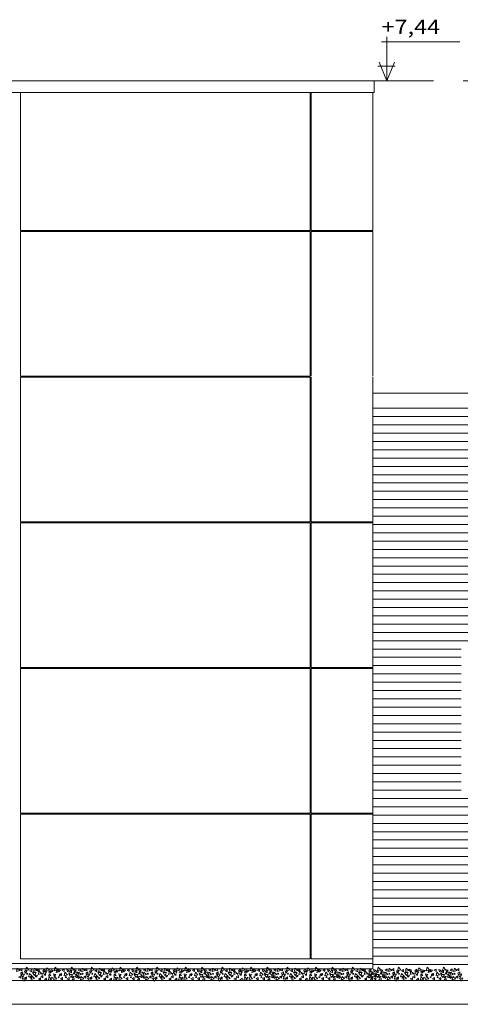
# Model space of a CAD drawing. Units: inches. Extents: x -29 to 90, y -60 to -1.
# Drawn here: x 13 to 17, y -15 to -7 of the extents above; entities that cross this region are included whole.
import ezdxf
from ezdxf.enums import TextEntityAlignment as Align

# ---------------------------------------------------------------- set-up
doc = ezdxf.new("R2010")
doc.units = ezdxf.units.IN
doc.header["$MEASUREMENT"] = 0
doc.linetypes.add('DASHDOT', pattern=[1, 0.5, -0.25, 0, -0.25])
doc.layers.get('0').update_dxf_attribs({"lineweight": 0})
doc.layers.add('ALZADOS_1_2_3_4', color=7, linetype='Continuous', lineweight=0)
doc.styles.add('Dibac1', font='ARIAL.TTF')

# ---------------------------------------------------------------- blocks, each defined once
blk = doc.blocks.new('NIVEL   ')
at = {"color": 0, "linetype": 'ByBlock', "lineweight": -2}
for p, q in [((0, 0.528), (0, 0)), ((1.231, 0.469), (-0.088, 0.469)), ((0.141, 0.176), (-0.152, 0.176)), ((-0.129, 0.223), (0, 0)), ((0, 0), (0.129, 0.223))]:
    blk.add_line(p, q, dxfattribs=at)
blk = doc.blocks.new('POL370')
at = {"color": 0, "linetype": 'ByBlock'}
blk.add_lwpolyline([(0, 0.0043), (-0.005, -0.0043), (0.005, -0.0043), (0, 0.0043)], dxfattribs=at)
blk = doc.blocks.new('POL3130')
at = {"color": 0, "linetype": 'ByBlock'}
blk.add_lwpolyline([(0, 0.0087), (-0.01, -0.0087), (0.01, -0.0087), (0, 0.0087)], dxfattribs=at)
blk = doc.blocks.new('POL3200')
at = {"color": 0, "linetype": 'ByBlock'}
blk.add_lwpolyline([(0, 0.013), (-0.015, -0.013), (0.015, -0.013), (0, 0.013)], dxfattribs=at)

msp = doc.modelspace()

# ---------------------------------------------------------------- hatches: boundary and pattern name
at = {"layer": 'ALZADOS_1_2_3_4'}
h = msp.add_hatch(dxfattribs=at)
h.set_pattern_fill('_USER', color=242, scale=0.07, style=0, pattern_type=0)
h.set_pattern_definition([(0, (0, 0), (0, 0.07), [])])
h.paths.add_polyline_path([(15.8368, -14.8055), (15.8368, -10.0237), (37.8368, -10.0237), (36.9568, -12.0555), (34.9571, -12.0555), (34.9571, -14.7555), (36.9568, -14.7555), (36.9568, -12.0555), (32.5997, -12.0555), (16.5799, -12.0555), (16.5799, -13.3555), (32.5997, -13.3555), (32.5997, -12.0555), (36.9568, -12.0555), (37.8368, -10.0237), (37.8368, -11.9055), (37.6868, -11.9055), (37.6868, -12.0555), (37.8368, -12.0555), (37.8368, -14.8229), (15.8368, -14.8055), (26.6854, -11.0184), (26.6346, -11.034), (26.5777, -11.0211), (26.5449, -10.9943), (26.5208, -10.9427), (26.528, -10.8809), (26.5586, -10.8396), (26.604, -10.817), (26.661, -10.8186), (26.7066, -10.8455), (26.734, -10.8906), (26.738, -10.9411), (26.7214, -10.9841), (26.6854, -11.0184), (15.8368, -14.8055), (27.1272, -11.0184), (27.0764, -11.034), (27.0195, -11.0211), (26.9867, -10.9943), (26.9626, -10.9427), (26.9698, -10.8809), (27.0004, -10.8396), (27.0458, -10.817), (27.1027, -10.8186), (27.1484, -10.8455), (27.1758, -10.8906), (27.1798, -10.9411), (27.1632, -10.9841), (27.1272, -11.0184)])

# ---------------------------------------------------------------- linework, layer by layer
at = {"layer": 'ALZADOS_1_2_3_4', "color": 96}
for p, q in [((15.8468, -7.319), (-21.9415, -7.319)), ((15.8468, -7.4185), (15.8468, -7.319)), ((-21.9415, -7.4185), (15.8468, -7.4185)), ((12.8687, -8.5821), (12.8687, -7.4185)), ((15.3088, -8.5821), (15.3088, -7.4185)), ((15.3167, -7.4185), (15.3167, -8.5821)), ((15.8368, -7.4185), (15.8368, -8.5821)), ((12.8687, -8.5821), (15.3088, -8.5821)), ((12.8687, -9.8101), (12.8687, -8.5901)), ((12.8687, -8.5901), (15.3088, -8.5901)), ((15.3088, -9.8101), (15.3088, -8.5901)), ((15.3167, -8.5821), (15.8368, -8.5821)), ((15.3167, -9.8101), (15.3167, -8.5901)), ((15.3167, -8.5901), (15.8368, -8.5901)), ((15.8368, -9.8101), (15.8368, -8.5901)), ((12.8687, -9.8101), (15.3088, -9.8101)), ((12.8687, -11.0381), (12.8687, -9.8181)), ((12.8687, -9.8181), (15.3088, -9.8181)), ((15.3088, -11.0381), (15.3088, -9.8181)), ((15.3167, -11.0381), (15.3167, -9.8181)), ((15.8368, -11.0381), (15.8368, -9.8181)), ((15.8368, -9.9537), (37.8368, -9.9537)), ((15.8368, -14.8055), (15.8368, -9.9537)), ((12.8687, -11.0381), (15.3088, -11.0381)), ((15.3167, -11.0381), (15.8368, -11.0381)), ((12.8687, -11.0461), (12.8687, -12.2661)), ((12.8687, -11.0461), (15.3088, -11.0461)), ((15.3088, -12.2661), (15.3088, -11.0461)), ((15.3167, -12.2661), (15.3167, -11.0461)), ((15.3167, -11.0461), (15.8368, -11.0461)), ((15.8368, -12.2661), (15.8368, -11.0461)), ((12.8687, -12.2661), (15.3088, -12.2661)), ((12.8687, -12.2741), (12.8687, -13.4941)), ((12.8687, -12.2741), (15.3088, -12.2741)), ((15.3088, -13.4941), (15.3088, -12.2741)), ((15.3167, -12.2661), (15.8368, -12.2661)), ((15.3167, -12.2741), (15.3167, -13.4941)), ((15.8368, -12.2741), (15.3167, -12.2741)), ((15.8368, -13.4941), (15.8368, -12.2741)), ((12.8687, -13.4941), (15.3088, -13.4941)), ((12.8687, -14.7221), (12.8687, -13.5021)), ((12.8687, -13.5021), (15.3088, -13.5021)), ((15.3088, -14.7221), (15.3088, -13.5021)), ((15.8368, -13.4941), (15.3167, -13.4941)), ((15.3167, -14.7221), (15.3167, -13.5021)), ((15.3167, -13.5021), (15.8368, -13.5021)), ((15.8368, -14.7221), (15.8368, -13.5021)), ((-21.9315, -14.7621), (15.8368, -14.7621)), ((12.8687, -14.7221), (15.3088, -14.7221)), ((15.3167, -14.7221), (15.8368, -14.7221))]:
    msp.add_line(p, q, dxfattribs=at)
at = {"layer": 'ALZADOS_1_2_3_4', "color": 8, "linetype": 'DASHDOT'}
msp.add_line((15.8468, -7.319), (16.6699, -7.319), dxfattribs=at)
at = {"layer": 'ALZADOS_1_2_3_4', "color": 8}
msp.add_line((-25.5477, -14.8055), (15.8368, -14.8055), dxfattribs=at)
at = {"layer": 'ALZADOS_1_2_3_4', "color": 4}
for p, q in [((34.4871, -14.9055), (-25.2477, -14.9055)), ((-25.2477, -15.1055), (48.9373, -15.1055))]:
    msp.add_line(p, q, dxfattribs=at)

# ---------------------------------------------------------------- block references
at = {"layer": 'ALZADOS_1_2_3_4', "color": 8, "linetype": 'Continuous', "xscale": 0.5, "yscale": 0.699999988079071}
msp.add_blockref('NIVEL   ', (15.9542, -7.319), dxfattribs=at)
at = {"layer": 'ALZADOS_1_2_3_4', "color": 8, "linetype": 'Continuous'}
for name, p, rotation in [('POL3200', (12.8422, -14.8194), 134.999973020866), ('POL3130', (12.8697, -14.8133), 89.99998201391065), ('POL3130', (12.8762, -14.843), 89.99998201391065), ('POL3200', (12.8865, -14.8631), 179.9999640278213), ('POL3130', (12.907, -14.8307), 44.99999100695533), ('POL3200', (12.9193, -14.8133), 134.999973020866), ('POL3200', (12.9455, -14.8657), 134.999973020866), ('POL3130', (12.9533, -14.8229), 89.99998201391065), ('POL3200', (12.9857, -14.8194), 134.999973020866), ('POL3200', (12.9849, -14.8491), 179.9999640278213), ('POL3130', (12.9972, -14.8631), 44.99999100695533), ('POL3130', (13.0144, -14.815), 44.99999100695533), ('POL3200', (13.0251, -14.8447), 134.999973020866), ('POL370', (13.0472, -14.8473), 44.99999100695533), ('POL3130', (13.0644, -14.8194), 89.99998201391065), ('POL3200', (13.071, -14.8456), 179.9999640278213), ('POL3200', (13.0915, -14.8176), 134.999973020866), ('POL3130', (13.1112, -14.8613), 134.999973020866), ('POL3130', (13.1128, -14.8334), 89.99998201391065), ('POL3130', (13.1308, -14.8202), 44.99999100695533), ('POL3130', (13.153, -14.8543), 44.99999100695533), ('POL3200', (13.1604, -14.8133), 134.999973020866), ('POL3130', (13.1743, -14.8299), 134.999973020866), ('POL3130', (13.1907, -14.8185), 44.99999100695533), ('POL3130', (13.1997, -14.8613), 134.999973020866), ('POL3130', (13.226, -14.8185), 89.99998201391065), ('POL3200', (13.244, -14.8552), 134.999973020866), ('POL3130', (13.2637, -14.8194), 44.99999100695533), ('POL370', (13.2768, -14.8439), 44.99999100695533), ('POL3200', (13.2915, -14.8666), 179.9999640278213), ('POL3200', (13.2989, -14.8124), 134.999973020866), ('POL3130', (13.2891, -14.829), 89.99998201391065), ('POL3130', (13.3071, -14.8727), 44.99999100695533), ('POL3130', (13.3227, -14.8194), 44.99999100695533), ('POL3200', (13.335, -14.8482), 179.9999640278213), ('POL3200', (13.3596, -14.8535), 134.999973020866), ('POL3130', (13.3633, -14.8168), 89.99998201391065), ('POL3200', (13.3916, -14.8194), 134.999973020866), ('POL3130', (13.4191, -14.8133), 89.99998201391065), ('POL3130', (13.4256, -14.843), 89.99998201391065), ('POL3200', (13.4359, -14.8631), 179.9999640278213), ('POL3130', (13.4564, -14.8307), 44.99999100695533), ('POL3200', (13.4687, -14.8133), 134.999973020866), ('POL3200', (13.4949, -14.8657), 134.999973020866), ('POL3130', (13.5027, -14.8229), 89.99998201391065), ('POL3200', (13.5351, -14.8194), 134.999973020866), ('POL3200', (13.5343, -14.8491), 179.9999640278213), ('POL3130', (13.5466, -14.8631), 44.99999100695533), ('POL3130', (13.5638, -14.815), 44.99999100695533), ('POL3200', (13.5745, -14.8447), 134.999973020866), ('POL370', (13.5966, -14.8473), 44.99999100695533), ('POL3130', (13.6138, -14.8194), 89.99998201391065), ('POL3200', (13.6204, -14.8456), 179.9999640278213), ('POL3200', (13.6409, -14.8176), 134.999973020866), ('POL3130', (13.6606, -14.8613), 134.999973020866), ('POL3130', (13.6622, -14.8334), 89.99998201391065), ('POL3130', (13.6803, -14.8202), 44.99999100695533), ('POL3130', (13.7024, -14.8543), 44.99999100695533), ('POL3200', (13.7098, -14.8133), 134.999973020866), ('POL3130', (13.7237, -14.8299), 134.999973020866), ('POL3130', (13.7401, -14.8185), 44.99999100695533), ('POL3130', (13.7491, -14.8613), 134.999973020866), ('POL3130', (13.7754, -14.8185), 89.99998201391065), ('POL3200', (13.7934, -14.8552), 134.999973020866), ('POL3130', (13.8131, -14.8194), 44.99999100695533), ('POL370', (13.8262, -14.8439), 44.99999100695533), ('POL3200', (13.841, -14.8666), 179.9999640278213), ('POL3200', (13.8483, -14.8124), 134.999973020866), ('POL3130', (13.8385, -14.829), 89.99998201391065), ('POL3130', (13.8566, -14.8727), 44.99999100695533), ('POL3130', (13.8721, -14.8194), 44.99999100695533), ('POL3200', (13.8844, -14.8482), 179.9999640278213), ('POL3200', (13.9091, -14.8535), 134.999973020866), ('POL3130', (13.9128, -14.8168), 89.99998201391065), ('POL3200', (13.941, -14.8194), 134.999973020866), ('POL3130', (13.9685, -14.8133), 89.99998201391065), ('POL3130', (13.9751, -14.843), 89.99998201391065), ('POL3200', (13.9853, -14.8631), 179.9999640278213), ('POL3130', (14.0058, -14.8307), 44.99999100695533), ('POL3200', (14.0181, -14.8133), 134.999973020866), ('POL3200', (14.0444, -14.8657), 134.999973020866), ('POL3130', (14.0522, -14.8229), 89.99998201391065), ('POL3200', (14.0845, -14.8194), 134.999973020866), ('POL3200', (14.0837, -14.8491), 179.9999640278213), ('POL3130', (14.096, -14.8631), 44.99999100695533), ('POL3130', (14.1132, -14.815), 44.99999100695533), ('POL3200', (14.1239, -14.8447), 134.999973020866), ('POL370', (14.146, -14.8473), 44.99999100695533), ('POL3130', (14.1633, -14.8194), 89.99998201391065), ('POL3200', (14.1698, -14.8456), 179.9999640278213), ('POL3200', (14.1903, -14.8176), 134.999973020866), ('POL3130', (14.21, -14.8613), 134.999973020866), ('POL3130', (14.2116, -14.8334), 89.99998201391065), ('POL3130', (14.2297, -14.8202), 44.99999100695533), ('POL3130', (14.2518, -14.8543), 44.99999100695533), ('POL3200', (14.2592, -14.8133), 134.999973020866), ('POL3130', (14.2731, -14.8299), 134.999973020866), ('POL3130', (14.2895, -14.8185), 44.99999100695533), ('POL3130', (14.2986, -14.8613), 134.999973020866), ('POL3130', (14.3248, -14.8185), 89.99998201391065), ('POL3200', (14.3428, -14.8552), 134.999973020866), ('POL3130', (14.3625, -14.8194), 44.99999100695533), ('POL370', (14.3756, -14.8439), 44.99999100695533), ('POL3200', (14.3904, -14.8666), 179.9999640278213), ('POL3200', (14.3978, -14.8124), 134.999973020866), ('POL3130', (14.3879, -14.829), 89.99998201391065), ('POL3130', (14.406, -14.8727), 44.99999100695533), ('POL3130', (14.4216, -14.8194), 44.99999100695533), ('POL3200', (14.4339, -14.8482), 179.9999640278213), ('POL3200', (14.4585, -14.8535), 134.999973020866), ('POL3130', (14.4622, -14.8168), 89.99998201391065), ('POL3200', (14.4905, -14.8194), 134.999973020866), ('POL3130', (14.5179, -14.8133), 89.99998201391065), ('POL3130', (14.5245, -14.843), 89.99998201391065), ('POL3200', (14.5347, -14.8631), 179.9999640278213), ('POL3130', (14.5553, -14.8307), 44.99999100695533), ('POL3200', (14.5675, -14.8133), 134.999973020866), ('POL3200', (14.5938, -14.8657), 134.999973020866), ('POL3130', (14.6016, -14.8229), 89.99998201391065), ('POL3200', (14.634, -14.8194), 134.999973020866), ('POL3200', (14.6331, -14.8491), 179.9999640278213), ('POL3130', (14.6454, -14.8631), 44.99999100695533), ('POL3130', (14.6627, -14.815), 44.99999100695533), ('POL3200', (14.6733, -14.8447), 134.999973020866), ('POL370', (14.6955, -14.8473), 44.99999100695533), ('POL3130', (14.7127, -14.8194), 89.99998201391065), ('POL3200', (14.7192, -14.8456), 179.9999640278213), ('POL3200', (14.7397, -14.8176), 134.999973020866), ('POL3130', (14.7594, -14.8613), 134.999973020866), ('POL3130', (14.7611, -14.8334), 89.99998201391065), ('POL3130', (14.7791, -14.8202), 44.99999100695533), ('POL3130', (14.8012, -14.8543), 44.99999100695533), ('POL3200', (14.8086, -14.8133), 134.999973020866), ('POL3130', (14.8226, -14.8299), 134.999973020866), ('POL3130', (14.839, -14.8185), 44.99999100695533), ('POL3130', (14.848, -14.8613), 134.999973020866), ('POL3130', (14.8742, -14.8185), 89.99998201391065), ('POL3200', (14.8923, -14.8552), 134.999973020866), ('POL3130', (14.9119, -14.8194), 44.99999100695533), ('POL370', (14.9251, -14.8439), 44.99999100695533), ('POL3200', (14.9398, -14.8666), 179.9999640278213), ('POL3200', (14.9472, -14.8124), 134.999973020866), ('POL3130', (14.9374, -14.829), 89.99998201391065), ('POL3130', (14.9554, -14.8727), 44.99999100695533), ('POL3130', (14.971, -14.8194), 44.99999100695533), ('POL3200', (14.9833, -14.8482), 179.9999640278213), ('POL3200', (15.0079, -14.8535), 134.999973020866), ('POL3130', (15.0116, -14.8168), 89.99998201391065), ('POL3200', (15.0399, -14.8194), 134.999973020866), ('POL3130', (15.0674, -14.8133), 89.99998201391065), ('POL3130', (15.0739, -14.843), 89.99998201391065), ('POL3200', (15.0842, -14.8631), 179.9999640278213), ('POL3130', (15.1047, -14.8307), 44.99999100695533), ('POL3200', (15.117, -14.8133), 134.999973020866), ('POL3200', (15.1432, -14.8657), 134.999973020866), ('POL3130', (15.151, -14.8229), 89.99998201391065), ('POL3200', (15.1834, -14.8194), 134.999973020866), ('POL3200', (15.1826, -14.8491), 179.9999640278213), ('POL3130', (15.1949, -14.8631), 44.99999100695533), ('POL3130', (15.2121, -14.815), 44.99999100695533), ('POL3200', (15.2227, -14.8447), 134.999973020866), ('POL370', (15.2449, -14.8473), 44.99999100695533), ('POL3130', (15.2621, -14.8194), 89.99998201391065), ('POL3200', (15.2687, -14.8456), 179.9999640278213), ('POL3200', (15.2892, -14.8176), 134.999973020866), ('POL3130', (15.3089, -14.8613), 134.999973020866), ('POL3130', (15.3105, -14.8334), 89.99998201391065), ('POL3130', (15.3285, -14.8202), 44.99999100695533), ('POL3130', (15.3507, -14.8543), 44.99999100695533), ('POL3200', (15.358, -14.8133), 134.999973020866), ('POL3130', (15.372, -14.8299), 134.999973020866), ('POL3130', (15.3884, -14.8185), 44.99999100695533), ('POL3130', (15.3974, -14.8613), 134.999973020866), ('POL3130', (15.4236, -14.8185), 89.99998201391065), ('POL3200', (15.4417, -14.8552), 134.999973020866), ('POL3130', (15.4614, -14.8194), 44.99999100695533), ('POL370', (15.4745, -14.8439), 44.99999100695533), ('POL3200', (15.4892, -14.8666), 179.9999640278213), ('POL3200', (15.4966, -14.8124), 134.999973020866), ('POL3130', (15.4868, -14.829), 89.99998201391065), ('POL3130', (15.5048, -14.8727), 44.99999100695533), ('POL3130', (15.5204, -14.8194), 44.99999100695533), ('POL3200', (15.5327, -14.8482), 179.9999640278213), ('POL3200', (15.5573, -14.8535), 134.999973020866), ('POL3130', (15.561, -14.8168), 89.99998201391065), ('POL3200', (15.5893, -14.8194), 134.999973020866), ('POL3130', (15.6168, -14.8133), 89.99998201391065), ('POL3130', (15.6234, -14.843), 89.99998201391065), ('POL3200', (15.6336, -14.8631), 179.9999640278213), ('POL3130', (15.6541, -14.8307), 44.99999100695533), ('POL3200', (15.6664, -14.8133), 134.999973020866), ('POL3200', (15.6926, -14.8657), 134.999973020866), ('POL3130', (15.7004, -14.8229), 89.99998201391065), ('POL3200', (15.7328, -14.8194), 134.999973020866), ('POL3200', (15.732, -14.8491), 179.9999640278213), ('POL3130', (15.7443, -14.8631), 44.99999100695533), ('POL3130', (15.7615, -14.815), 44.99999100695533), ('POL3200', (15.7722, -14.8447), 134.999973020866), ('POL370', (15.7943, -14.8473), 44.99999100695533), ('POL3130', (15.8115, -14.8194), 89.99998201391065), ('POL3200', (15.8181, -14.8456), 179.9999640278213), ('POL370', (15.81, -14.8573), 45.49999159005154), ('POL3130', (15.8387, -14.8444), 44.99999100695533), ('POL3130', (15.8485, -14.8194), 44.99999100695533), ('POL370', (15.8616, -14.8439), 44.99999100695533), ('POL3200', (15.8764, -14.8666), 179.9999640278213), ('POL3200', (15.8837, -14.8124), 134.999973020866), ('POL3130', (15.8739, -14.829), 89.99998201391065), ('POL3130', (15.8919, -14.8727), 44.99999100695533), ('POL3130', (15.9075, -14.8194), 44.99999100695533), ('POL3200', (15.9198, -14.8482), 179.9999640278213), ('POL3200', (15.9445, -14.8535), 134.999973020866), ('POL3130', (15.9481, -14.8168), 89.99998201391065), ('POL3200', (15.9764, -14.8194), 134.999973020866), ('POL3130', (16.0039, -14.8133), 89.99998201391065), ('POL3130', (16.0105, -14.843), 89.99998201391065), ('POL3200', (16.0207, -14.8631), 179.9999640278213), ('POL3130', (16.0412, -14.8307), 44.99999100695533), ('POL3200', (16.0535, -14.8133), 134.999973020866), ('POL3200', (16.0798, -14.8657), 134.999973020866), ('POL3130', (16.0875, -14.8229), 89.99998201391065), ('POL3200', (16.1199, -14.8194), 134.999973020866), ('POL3200', (16.1191, -14.8491), 179.9999640278213), ('POL3130', (16.1314, -14.8631), 44.99999100695533), ('POL3130', (16.1486, -14.815), 44.99999100695533), ('POL3200', (16.1593, -14.8447), 134.999973020866), ('POL370', (16.1814, -14.8473), 44.99999100695533), ('POL3130', (16.1986, -14.8194), 89.99998201391065), ('POL3200', (16.2052, -14.8456), 179.9999640278213), ('POL3200', (16.2257, -14.8176), 134.999973020866), ('POL3130', (16.2454, -14.8613), 134.999973020866), ('POL3130', (16.247, -14.8334), 89.99998201391065), ('POL3130', (16.2651, -14.8202), 44.99999100695533), ('POL3130', (16.2872, -14.8543), 44.99999100695533), ('POL3200', (16.2946, -14.8133), 134.999973020866), ('POL3130', (16.3085, -14.8299), 134.999973020866), ('POL3130', (16.3249, -14.8185), 44.99999100695533), ('POL3130', (16.3339, -14.8613), 134.999973020866), ('POL3130', (16.3602, -14.8185), 89.99998201391065), ('POL3200', (16.3782, -14.8552), 134.999973020866), ('POL3130', (16.3979, -14.8194), 44.99999100695533), ('POL370', (16.411, -14.8439), 44.99999100695533), ('POL3200', (16.4258, -14.8666), 179.9999640278213), ('POL3200', (16.4332, -14.8124), 134.999973020866), ('POL3130', (16.4233, -14.829), 89.99998201391065), ('POL3130', (16.4414, -14.8727), 44.99999100695533), ('POL3130', (16.4569, -14.8194), 44.99999100695533), ('POL3200', (16.4692, -14.8482), 179.9999640278213), ('POL3200', (16.4939, -14.8535), 134.999973020866), ('POL3130', (16.4976, -14.8168), 89.99998201391065), ('POL3200', (16.5259, -14.8194), 134.999973020866), ('POL3130', (16.5533, -14.8133), 89.99998201391065), ('POL3130', (16.5599, -14.843), 89.99998201391065), ('POL3200', (16.5701, -14.8631), 179.9999640278213), ('POL3130', (12.8606, -14.8762), 89.99998201391065), ('POL3200', (12.8971, -14.8972), 179.9999640278213), ('POL3130', (12.9098, -14.8841), 89.99998201391065), ('POL370', (12.9496, -14.8771), 44.99999100695533), ('POL3200', (12.966, -14.8876), 134.999973020866), ('POL3130', (13.0267, -14.8911), 89.99998201391065), ('POL3130', (13.0464, -14.8736), 89.99998201391065), ('POL3130', (13.0775, -14.8954), 89.99998201391065), ('POL3200', (13.1103, -14.8937), 134.999973020866), ('POL3200', (13.1546, -14.8884), 134.999973020866), ('POL370', (13.1882, -14.8762), 44.99999100695533), ('POL3130', (13.2137, -14.8893), 89.99998201391065), ('POL3130', (13.2678, -14.8893), 89.99998201391065), ('POL3130', (13.312, -14.8972), 89.99998201391065), ('POL3130', (13.3358, -14.8727), 89.99998201391065), ('POL3130', (13.3572, -14.8736), 44.99999100695533), ('POL3200', (13.381, -14.8902), 134.999973020866), ('POL3130', (13.4101, -14.8762), 89.99998201391065), ('POL3200', (13.4466, -14.8972), 179.9999640278213), ('POL3130', (13.4593, -14.8841), 89.99998201391065), ('POL370', (13.499, -14.8771), 44.99999100695533), ('POL3200', (13.5154, -14.8876), 134.999973020866), ('POL3130', (13.5761, -14.8911), 89.99998201391065), ('POL3130', (13.5958, -14.8736), 89.99998201391065), ('POL3130', (13.627, -14.8954), 89.99998201391065), ('POL3200', (13.6598, -14.8937), 134.999973020866), ('POL3200', (13.704, -14.8884), 134.999973020866), ('POL370', (13.7377, -14.8762), 44.99999100695533), ('POL3130', (13.7631, -14.8893), 89.99998201391065), ('POL3130', (13.8172, -14.8893), 89.99998201391065), ('POL3130', (13.8615, -14.8972), 89.99998201391065), ('POL3130', (13.8853, -14.8727), 89.99998201391065), ('POL3130', (13.9066, -14.8736), 44.99999100695533), ('POL3200', (13.9304, -14.8902), 134.999973020866), ('POL3130', (13.9595, -14.8762), 89.99998201391065), ('POL3200', (13.996, -14.8972), 179.9999640278213), ('POL3130', (14.0087, -14.8841), 89.99998201391065), ('POL370', (14.0485, -14.8771), 44.99999100695533), ('POL3200', (14.0649, -14.8876), 134.999973020866), ('POL3130', (14.1255, -14.8911), 89.99998201391065), ('POL3130', (14.1452, -14.8736), 89.99998201391065), ('POL3130', (14.1764, -14.8954), 89.99998201391065), ('POL3200', (14.2092, -14.8937), 134.999973020866), ('POL3200', (14.2535, -14.8884), 134.999973020866), ('POL370', (14.2871, -14.8762), 44.99999100695533), ('POL3130', (14.3125, -14.8893), 89.99998201391065), ('POL3130', (14.3666, -14.8893), 89.99998201391065), ('POL3130', (14.4109, -14.8972), 89.99998201391065), ('POL3130', (14.4347, -14.8727), 89.99998201391065), ('POL3130', (14.456, -14.8736), 44.99999100695533), ('POL3200', (14.4798, -14.8902), 134.999973020866), ('POL3130', (14.5089, -14.8762), 89.99998201391065), ('POL3200', (14.5454, -14.8972), 179.9999640278213), ('POL3130', (14.5581, -14.8841), 89.99998201391065), ('POL370', (14.5979, -14.8771), 44.99999100695533), ('POL3200', (14.6143, -14.8876), 134.999973020866), ('POL3130', (14.675, -14.8911), 89.99998201391065), ('POL3130', (14.6946, -14.8736), 89.99998201391065), ('POL3130', (14.7258, -14.8954), 89.99998201391065), ('POL3200', (14.7586, -14.8937), 134.999973020866), ('POL3200', (14.8029, -14.8884), 134.999973020866), ('POL370', (14.8365, -14.8762), 44.99999100695533), ('POL3130', (14.8619, -14.8893), 89.99998201391065), ('POL3130', (14.916, -14.8893), 89.99998201391065), ('POL3130', (14.9603, -14.8972), 89.99998201391065), ('POL3130', (14.9841, -14.8727), 89.99998201391065), ('POL3130', (15.0055, -14.8736), 44.99999100695533), ('POL3200', (15.0292, -14.8902), 134.999973020866), ('POL3130', (15.0583, -14.8762), 89.99998201391065), ('POL3200', (15.0948, -14.8972), 179.9999640278213), ('POL3130', (15.1075, -14.8841), 89.99998201391065), ('POL370', (15.1473, -14.8771), 44.99999100695533), ('POL3200', (15.1637, -14.8876), 134.999973020866), ('POL3130', (15.2244, -14.8911), 89.99998201391065), ('POL3130', (15.2441, -14.8736), 89.99998201391065), ('POL3130', (15.2752, -14.8954), 89.99998201391065), ('POL3200', (15.308, -14.8937), 134.999973020866), ('POL3200', (15.3523, -14.8884), 134.999973020866), ('POL370', (15.3859, -14.8762), 44.99999100695533), ('POL3130', (15.4113, -14.8893), 89.99998201391065), ('POL3130', (15.4655, -14.8893), 89.99998201391065), ('POL3130', (15.5097, -14.8972), 89.99998201391065), ('POL3130', (15.5335, -14.8727), 89.99998201391065), ('POL3130', (15.5549, -14.8736), 44.99999100695533), ('POL3200', (15.5787, -14.8902), 134.999973020866), ('POL3130', (15.6078, -14.8762), 89.99998201391065), ('POL3200', (15.6443, -14.8972), 179.9999640278213), ('POL3130', (15.657, -14.8841), 89.99998201391065), ('POL370', (15.6967, -14.8771), 44.99999100695533), ('POL3200', (15.7131, -14.8876), 134.999973020866), ('POL3130', (15.7738, -14.8911), 89.99998201391065), ('POL3130', (15.7935, -14.8736), 89.99998201391065), ('POL3130', (15.8247, -14.8954), 89.99998201391065), ('POL3130', (15.8526, -14.8893), 89.99998201391065), ('POL3130', (15.8969, -14.8972), 89.99998201391065), ('POL3130', (15.9206, -14.8727), 89.99998201391065), ('POL3130', (15.942, -14.8736), 44.99999100695533), ('POL3200', (15.9658, -14.8902), 134.999973020866), ('POL3130', (15.9949, -14.8762), 89.99998201391065), ('POL3200', (16.0314, -14.8972), 179.9999640278213), ('POL3130', (16.0441, -14.8841), 89.99998201391065), ('POL370', (16.0839, -14.8771), 44.99999100695533), ('POL3200', (16.1003, -14.8876), 134.999973020866), ('POL3130', (16.1609, -14.8911), 89.99998201391065), ('POL3130', (16.1806, -14.8736), 89.99998201391065), ('POL3130', (16.2118, -14.8954), 89.99998201391065), ('POL3200', (16.2446, -14.8937), 134.999973020866), ('POL3200', (16.2889, -14.8884), 134.999973020866), ('POL370', (16.3225, -14.8762), 44.99999100695533), ('POL3130', (16.3479, -14.8893), 89.99998201391065), ('POL3130', (16.402, -14.8893), 89.99998201391065), ('POL3130', (16.4463, -14.8972), 89.99998201391065), ('POL3130', (16.4701, -14.8727), 89.99998201391065), ('POL3130', (16.4914, -14.8736), 44.99999100695533), ('POL3200', (16.5152, -14.8902), 134.999973020866), ('POL3130', (16.5443, -14.8762), 89.99998201391065), ('POL3200', (16.5808, -14.8972), 179.9999640278213)]:
    msp.add_blockref(name, p, dxfattribs=dict(at, rotation=rotation))
for name, p in [('POL370', (12.9234, -14.8473)), ('POL370', (13.0767, -14.8543)), ('POL370', (13.2112, -14.8491)), ('POL370', (13.3178, -14.8447)), ('POL370', (13.3908, -14.8482)), ('POL370', (13.4728, -14.8473)), ('POL370', (13.6261, -14.8543)), ('POL370', (13.7606, -14.8491)), ('POL370', (13.8672, -14.8447)), ('POL370', (13.9402, -14.8482)), ('POL370', (14.0222, -14.8473)), ('POL370', (14.1756, -14.8543)), ('POL370', (14.31, -14.8491)), ('POL370', (14.4166, -14.8447)), ('POL370', (14.4897, -14.8482)), ('POL370', (14.5716, -14.8473)), ('POL370', (14.725, -14.8543)), ('POL370', (14.8595, -14.8491)), ('POL370', (14.9661, -14.8447)), ('POL370', (15.0391, -14.8482)), ('POL370', (15.1211, -14.8473)), ('POL370', (15.2744, -14.8543)), ('POL370', (15.4089, -14.8491)), ('POL370', (15.5155, -14.8447)), ('POL370', (15.5885, -14.8482)), ('POL370', (15.6705, -14.8473)), ('POL370', (15.8238, -14.8543)), ('POL3130', (15.8543, -14.863)), ('POL370', (15.9026, -14.8447)), ('POL370', (15.9756, -14.8482)), ('POL370', (16.0576, -14.8473)), ('POL370', (16.211, -14.8543)), ('POL370', (16.3454, -14.8491)), ('POL370', (16.452, -14.8447)), ('POL370', (16.525, -14.8482)), ('POL370', (13.1333, -14.8797)), ('POL370', (13.2489, -14.8753)), ('POL370', (13.6827, -14.8797)), ('POL370', (13.7983, -14.8753)), ('POL370', (14.2321, -14.8797)), ('POL370', (14.3478, -14.8753)), ('POL370', (14.7816, -14.8797)), ('POL370', (14.8972, -14.8753)), ('POL370', (15.331, -14.8797)), ('POL370', (15.4466, -14.8753)), ('POL3130', (15.8193, -14.8725)), ('POL370', (15.8337, -14.8753)), ('POL370', (16.2675, -14.8797)), ('POL370', (16.3832, -14.8753))]:
    msp.add_blockref(name, p, dxfattribs=at)

# ---------------------------------------------------------------- texts
at = {"layer": 'ALZADOS_1_2_3_4', "color": 96, "style": 'Dibac1', "width": 1.2}
msp.add_text('+7,44', height=0.1206, dxfattribs=at).set_placement((15.9101, -6.9621), align=Align.BOTTOM_LEFT)

doc.saveas('drawing.dxf')
